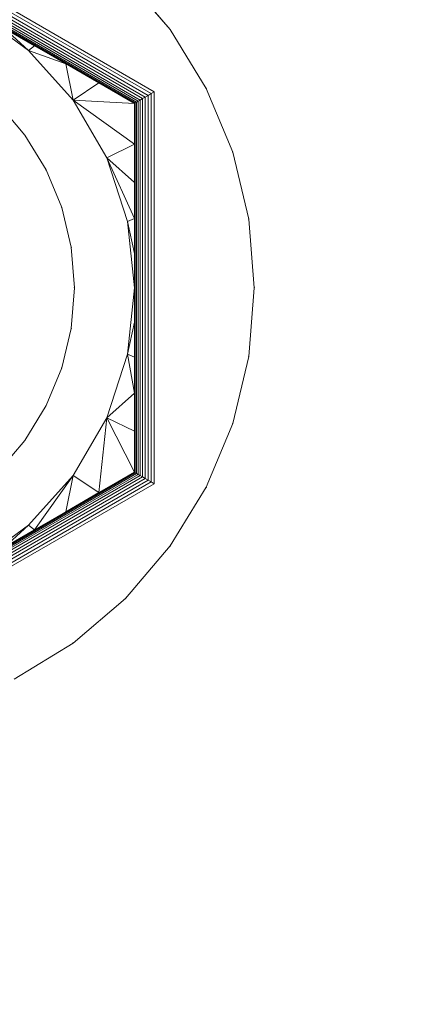
# Model space of a CAD drawing. Units: millimetres. Extents: x -746 to 4549, y 183 to 5678.
# Drawn here: x 2454 to 2464, y 2385 to 2410 of the extents above; entities that cross this region are included whole.
import ezdxf

# ---------------------------------------------------------------- set-up
doc = ezdxf.new("R2010")
doc.units = ezdxf.units.MM
for name, color, linetype, lineweight in [('0_Pen_No__3', 7, 'Continuous', 20), ('0_Pen_No__61', 7, 'Continuous', 20), ('2D Drafting - General_Pen_No__1', 7, 'Continuous', 20), ('Structural - Bearing_Pen_No__87', 7, 'Continuous', 20), ('Structural - Bearing_Pen_No__89', 7, 'Continuous', 20)]:
    doc.layers.add(name, color=color, linetype=linetype, lineweight=lineweight)
doc.layers.add('Safetyarea', color=131, linetype='Continuous')
doc.layers.add('Structural - Bearing', color=7, linetype='Continuous')

# ---------------------------------------------------------------- blocks, each defined once
blk = doc.blocks.new('Slab_1', base_point=(15004.587, -7036.393))
at = {"layer": 'Structural - Bearing_Pen_No__89', "linetype": 'Continuous', "flags": 128}
blk.add_lwpolyline([(15004.587, -7036.393, 1), (16192.587, -7036.393, 1)], format="xyb", close=True, dxfattribs=at)
blk = doc.blocks.new('Wall_1', base_point=(16198.587, -7036.393))
at = {"layer": 'Structural - Bearing_Pen_No__87', "linetype": 'Continuous'}
for radius in [600, 594]:
    blk.add_arc((15598.587, -7036.393), radius, 0, 180, dxfattribs=at)
blk = doc.blocks.new('base flancis_299')
at = {"layer": '0_Pen_No__61', "linetype": 'Continuous'}
for p, q in [((4.596, 129.596), (5.259, 128.821)), ((5.259, 128.821), (4.596, 129.596)), ((4.596, 129.596), (5.259, 128.821)), ((5.259, 128.821), (4.596, 129.596)), ((5.259, 128.821), (5.792, 127.951)), ((5.792, 127.951), (5.259, 128.821)), ((5.792, 127.951), (5.259, 128.821)), ((5.259, 128.821), (5.792, 127.951)), ((5.792, 127.951), (6.182, 127.009)), ((6.182, 127.009), (5.792, 127.951)), ((5.792, 127.951), (6.182, 127.009)), ((6.182, 127.009), (5.792, 127.951)), ((6.182, 127.009), (6.42, 126.017)), ((6.42, 126.017), (6.182, 127.009)), ((6.182, 127.009), (6.42, 126.017)), ((6.42, 126.017), (6.182, 127.009)), ((6.42, 126.017), (6.5, 125)), ((6.5, 125), (6.42, 126.017)), ((6.42, 126.017), (6.5, 125)), ((6.5, 125), (6.42, 126.017)), ((6.5, 125), (6.42, 123.983)), ((6.42, 123.983), (6.5, 125)), ((6.5, 125), (6.42, 123.983)), ((6.42, 123.983), (6.5, 125)), ((6.42, 123.983), (6.182, 122.991)), ((6.182, 122.991), (6.42, 123.983)), ((6.182, 122.991), (6.42, 123.983)), ((6.42, 123.983), (6.182, 122.991)), ((6.182, 122.991), (5.792, 122.049)), ((5.792, 122.049), (6.182, 122.991)), ((6.182, 122.991), (5.792, 122.049)), ((5.792, 122.049), (6.182, 122.991)), ((5.792, 122.049), (5.259, 121.179)), ((5.259, 121.179), (5.792, 122.049)), ((5.792, 122.049), (5.259, 121.179)), ((5.259, 121.179), (5.792, 122.049)), ((5.259, 121.179), (4.596, 120.404)), ((4.596, 120.404), (5.259, 121.179)), ((4.596, 120.404), (5.259, 121.179)), ((5.259, 121.179), (4.596, 120.404))]:
    blk.add_line(p, q, dxfattribs=at)
for p in [(5.259, 128.821), (5.792, 127.951), (6.182, 127.009), (6.42, 126.017), (6.5, 125), (6.42, 123.983), (6.182, 122.991), (5.792, 122.049), (5.259, 121.179)]:
    blk.add_point(p, dxfattribs=at)
blk = doc.blocks.new('hex collar nut 1.5d height_din_DIN 6331-M10-N')
at = {"layer": '0_Pen_No__3', "linetype": 'Continuous'}
for p, q in [((0, 9.815, -7.5), (8.5, 4.907, -7.5)), ((8.5, 4.907, -7.5), (0, 9.815, -7.5)), ((0, 9.725, -7.5), (8.422, 4.862, -7.5)), ((8.422, 4.862, -7.5), (0, 9.725, -7.5)), ((8.345, 4.818, -7.5), (0, 9.637, -7.5)), ((8.273, 4.776, -7.5), (0, 9.553, -7.5)), ((0, 9.553, -7.5), (8.273, 4.776, -7.5)), ((0, 9.476, -7.5), (8.206, 4.738, -7.5)), ((8.206, 4.738, -7.5), (0, 9.476, -7.5)), ((8.146, 4.703, -7.5), (0, 9.407, -7.5)), ((0, 9.407, -7.5), (8.146, 4.703, -7.5)), ((0, 9.348, -7.5), (8.095, 4.674, -7.5)), ((8.095, 4.674, -7.5), (0, 9.348, -7.5)), ((8.054, 4.65, -7.5), (0, 9.301, -7.5)), ((8.024, 4.633, -7.5), (0, 9.266, -7.5)), ((0, 9.266, -7.5), (8.024, 4.633, -7.5)), ((0, 9.245, -7.5), (8.006, 4.622, -7.5)), ((8.006, 4.622, -7.5), (0, 9.245, -7.5)), ((8, 4.619, -7.5), (0, 9.238, -7.5)), ((0, 9.238, -7.5), (8, 4.619, -7.5)), ((8.899, 6.466, -7.5), (7.778, 7.778, -7.5)), ((7.778, 7.778, -7.5), (8.899, 6.466, -7.5)), ((7.778, 7.778, -7.5), (8.899, 6.466, -7.5)), ((8.899, 6.466, -7.5), (7.778, 7.778, -7.5)), ((5.353, 5.945, -7.5), (4, 6.928, -7.5)), ((4, 6.928, -7.5), (5.353, 5.945, -7.5)), ((4.745, 6.498, -7.5), (5.502, 6.061, -7.5)), ((5.353, 5.945, -7.5), (4.745, 6.498, -7.5)), ((5.502, 6.061, -7.5), (4.745, 6.498, -7.5)), ((8.899, 6.466, -7.5), (9.801, 4.994, -7.5)), ((9.801, 4.994, -7.5), (8.899, 6.466, -7.5)), ((8.899, 6.466, -7.5), (9.801, 4.994, -7.5)), ((9.801, 4.994, -7.5), (8.899, 6.466, -7.5)), ((5.353, 5.945, -7.5), (5.502, 6.061, -7.5)), ((6.472, 4.702, -7.5), (5.353, 5.945, -7.5)), ((5.353, 5.945, -7.5), (6.287, 5.608, -7.5)), ((5.353, 5.945, -7.5), (6.472, 4.702, -7.5)), ((5.502, 6.061, -7.5), (6.287, 5.608, -7.5)), ((6.287, 5.608, -7.5), (5.502, 6.061, -7.5)), ((6.287, 5.608, -7.5), (7.113, 5.131, -7.5)), ((6.472, 4.702, -7.5), (6.287, 5.608, -7.5)), ((7.113, 5.131, -7.5), (6.287, 5.608, -7.5)), ((6.472, 4.702, -7.5), (7.113, 5.131, -7.5)), ((7.113, 5.131, -7.5), (8, 4.619, -7.5)), ((8, 4.619, -7.5), (7.113, 5.131, -7.5)), ((10.462, 3.399, -7.5), (9.801, 4.994, -7.5)), ((9.801, 4.994, -7.5), (10.462, 3.399, -7.5)), ((9.801, 4.994, -7.5), (10.462, 3.399, -7.5)), ((10.462, 3.399, -7.5), (9.801, 4.994, -7.5)), ((7.308, 3.254, -7.5), (6.472, 4.702, -7.5)), ((6.472, 4.702, -7.5), (8, 4.619, -7.5)), ((6.472, 4.702, -7.5), (8, 3.595, -7.5)), ((6.472, 4.702, -7.5), (7.308, 3.254, -7.5)), ((8.146, 4.703, -7.5), (8.095, 4.674, -7.5)), ((8.095, 4.674, -7.5), (8.146, 4.703, -7.5)), ((8.206, 4.738, -7.5), (8.146, 4.703, -7.5)), ((8.146, 4.703, -7.5), (8.206, 4.738, -7.5)), ((8.146, -4.703, -7.5), (8.146, 4.703, -7.5)), ((8.146, 4.703, -7.5), (8.146, -4.703, -7.5)), ((8.273, 4.776, -7.5), (8.206, 4.738, -7.5)), ((8.206, 4.738, -7.5), (8.273, 4.776, -7.5)), ((8.206, 4.738, -7.5), (8.206, -4.738, -7.5)), ((8.206, -4.738, -7.5), (8.206, 4.738, -7.5)), ((8.345, 4.818, -7.5), (8.273, 4.776, -7.5)), ((8.273, 4.776, -7.5), (8.345, 4.818, -7.5)), ((8.273, -4.776, -7.5), (8.273, 4.776, -7.5)), ((8.273, 4.776, -7.5), (8.273, -4.776, -7.5)), ((8.422, 4.862, -7.5), (8.345, 4.818, -7.5)), ((8.345, 4.818, -7.5), (8.422, 4.862, -7.5)), ((8.345, -4.818, -7.5), (8.345, 4.818, -7.5)), ((8.5, 4.907, -7.5), (8.422, 4.862, -7.5)), ((8.422, 4.862, -7.5), (8.5, 4.907, -7.5)), ((8.422, 4.862, -7.5), (8.422, -4.862, -7.5)), ((8.422, -4.862, -7.5), (8.422, 4.862, -7.5)), ((8.5, 4.907, -7.5), (8.5, -4.907, -7.5)), ((8.5, -4.907, -7.5), (8.5, 4.907, -7.5)), ((8.006, 4.622, -7.5), (8, 4.619, -7.5)), ((8, 4.619, -7.5), (8.006, 4.622, -7.5)), ((8, -4.619, -7.5), (8, 4.619, -7.5)), ((8, 4.619, -7.5), (8, 3.595, -7.5)), ((8, 3.595, -7.5), (8, 4.619, -7.5)), ((8, 4.619, -7.5), (8, -4.619, -7.5)), ((8.024, 4.633, -7.5), (8.006, 4.622, -7.5)), ((8.006, 4.622, -7.5), (8.024, 4.633, -7.5)), ((8.006, 4.622, -7.5), (8.006, -4.622, -7.5)), ((8.006, -4.622, -7.5), (8.006, 4.622, -7.5)), ((8.054, 4.65, -7.5), (8.024, 4.633, -7.5)), ((8.024, 4.633, -7.5), (8.054, 4.65, -7.5)), ((8.024, -4.633, -7.5), (8.024, 4.633, -7.5)), ((8.024, 4.633, -7.5), (8.024, -4.633, -7.5)), ((8.095, 4.674, -7.5), (8.054, 4.65, -7.5)), ((8.054, 4.65, -7.5), (8.095, 4.674, -7.5)), ((8.054, -4.65, -7.5), (8.054, 4.65, -7.5)), ((8.095, 4.674, -7.5), (8.095, -4.674, -7.5)), ((8.095, -4.674, -7.5), (8.095, 4.674, -7.5)), ((7.308, 3.254, -7.5), (8, 3.595, -7.5)), ((8, 3.595, -7.5), (8, 2.641, -7.5)), ((8, 2.641, -7.5), (8, 3.595, -7.5)), ((7.825, 1.663, -7.5), (7.308, 3.254, -7.5)), ((7.308, 3.254, -7.5), (7.825, 1.663, -7.5)), ((8, 1.735, -7.5), (7.308, 3.254, -7.5)), ((8, 2.641, -7.5), (7.308, 3.254, -7.5)), ((10.865, 1.721, -7.5), (10.462, 3.399, -7.5)), ((10.462, 3.399, -7.5), (10.865, 1.721, -7.5)), ((10.462, 3.399, -7.5), (10.865, 1.721, -7.5)), ((10.865, 1.721, -7.5), (10.462, 3.399, -7.5)), ((8, 2.641, -7.5), (8, 1.735, -7.5)), ((8, 1.735, -7.5), (8, 2.641, -7.5)), ((7.825, 1.663, -7.5), (8, 1.735, -7.5)), ((8, 1.735, -7.5), (8, 0.86, -7.5)), ((8, 0.86, -7.5), (8, 1.735, -7.5)), ((8, 0, -7.5), (7.825, 1.663, -7.5)), ((7.825, 1.663, -7.5), (8, 0.86, -7.5)), ((7.825, 1.663, -7.5), (8, 0, -7.5)), ((10.865, 1.721, -7.5), (11, 0, -7.5)), ((11, 0, -7.5), (10.865, 1.721, -7.5)), ((10.865, 1.721, -7.5), (11, 0, -7.5)), ((11, 0, -7.5), (10.865, 1.721, -7.5)), ((8, 0.86, -7.5), (8, 0, -7.5)), ((8, 0, -7.5), (8, 0.86, -7.5)), ((8, 0, -7.5), (8, -0.86, -7.5)), ((11, 0, -7.5), (10.865, -1.721, -7.5)), ((10.865, -1.721, -7.5), (11, 0, -7.5)), ((11, 0, -7.5), (10.865, -1.721, -7.5)), ((10.865, -1.721, -7.5), (11, 0, -7.5)), ((7.825, -1.663, -7.5), (8, 0, -7.5)), ((8, 0, -7.5), (7.825, -1.663, -7.5)), ((8, -0.86, -7.5), (8, 0, -7.5)), ((7.825, -1.663, -7.5), (8, -0.86, -7.5)), ((8, -0.86, -7.5), (8, -1.735, -7.5)), ((8, -1.735, -7.5), (8, -0.86, -7.5)), ((7.308, -3.254, -7.5), (7.825, -1.663, -7.5)), ((7.825, -1.663, -7.5), (7.308, -3.254, -7.5)), ((8, -1.735, -7.5), (7.825, -1.663, -7.5)), ((7.825, -1.663, -7.5), (8, -2.641, -7.5)), ((10.865, -1.721, -7.5), (10.462, -3.399, -7.5)), ((10.865, -1.721, -7.5), (10.462, -3.399, -7.5)), ((10.462, -3.399, -7.5), (10.865, -1.721, -7.5)), ((10.462, -3.399, -7.5), (10.865, -1.721, -7.5)), ((8, -1.735, -7.5), (8, -2.641, -7.5)), ((8, -2.641, -7.5), (8, -1.735, -7.5)), ((7.308, -3.254, -7.5), (8, -2.641, -7.5)), ((8, -2.641, -7.5), (8, -3.595, -7.5)), ((8, -3.595, -7.5), (8, -2.641, -7.5)), ((6.472, -4.702, -7.5), (7.308, -3.254, -7.5)), ((7.308, -3.254, -7.5), (6.472, -4.702, -7.5)), ((7.308, -3.254, -7.5), (7.113, -5.131, -7.5)), ((7.308, -3.254, -7.5), (8, -3.595, -7.5)), ((7.308, -3.254, -7.5), (8, -4.619, -7.5)), ((10.462, -3.399, -7.5), (9.801, -4.994, -7.5)), ((9.801, -4.994, -7.5), (10.462, -3.399, -7.5)), ((10.462, -3.399, -7.5), (9.801, -4.994, -7.5)), ((9.801, -4.994, -7.5), (10.462, -3.399, -7.5)), ((8, -3.595, -7.5), (8, -4.619, -7.5)), ((8, -4.619, -7.5), (8, -3.595, -7.5)), ((0, -9.238, -7.5), (8, -4.619, -7.5)), ((8, -4.619, -7.5), (0, -9.238, -7.5)), ((8.006, -4.622, -7.5), (0, -9.245, -7.5)), ((0, -9.245, -7.5), (8.006, -4.622, -7.5)), ((0, -9.266, -7.5), (8.024, -4.633, -7.5)), ((8.024, -4.633, -7.5), (0, -9.266, -7.5)), ((0, -9.301, -7.5), (8.054, -4.65, -7.5)), ((8.095, -4.674, -7.5), (0, -9.348, -7.5)), ((0, -9.348, -7.5), (8.095, -4.674, -7.5)), ((8, -4.619, -7.5), (7.113, -5.131, -7.5)), ((7.113, -5.131, -7.5), (8, -4.619, -7.5)), ((8.006, -4.622, -7.5), (8, -4.619, -7.5)), ((8, -4.619, -7.5), (8.006, -4.622, -7.5)), ((8.024, -4.633, -7.5), (8.006, -4.622, -7.5)), ((8.006, -4.622, -7.5), (8.024, -4.633, -7.5)), ((8.054, -4.65, -7.5), (8.024, -4.633, -7.5)), ((8.024, -4.633, -7.5), (8.054, -4.65, -7.5)), ((8.095, -4.674, -7.5), (8.054, -4.65, -7.5)), ((8.054, -4.65, -7.5), (8.095, -4.674, -7.5)), ((8.146, -4.703, -7.5), (8.095, -4.674, -7.5)), ((8.095, -4.674, -7.5), (8.146, -4.703, -7.5)), ((0, -9.407, -7.5), (8.146, -4.703, -7.5)), ((8.146, -4.703, -7.5), (0, -9.407, -7.5)), ((8.206, -4.738, -7.5), (0, -9.476, -7.5)), ((0, -9.476, -7.5), (8.206, -4.738, -7.5)), ((0, -9.553, -7.5), (8.273, -4.776, -7.5)), ((8.273, -4.776, -7.5), (0, -9.553, -7.5)), ((0, -9.637, -7.5), (8.345, -4.818, -7.5)), ((8.422, -4.862, -7.5), (0, -9.725, -7.5)), ((0, -9.725, -7.5), (8.422, -4.862, -7.5)), ((8.5, -4.907, -7.5), (0, -9.815, -7.5)), ((0, -9.815, -7.5), (8.5, -4.907, -7.5)), ((5.353, -5.945, -7.5), (6.472, -4.702, -7.5)), ((6.472, -4.702, -7.5), (5.353, -5.945, -7.5)), ((5.502, -6.061, -7.5), (6.472, -4.702, -7.5)), ((6.287, -5.608, -7.5), (6.472, -4.702, -7.5)), ((6.472, -4.702, -7.5), (7.113, -5.131, -7.5)), ((8.206, -4.738, -7.5), (8.146, -4.703, -7.5)), ((8.146, -4.703, -7.5), (8.206, -4.738, -7.5)), ((8.273, -4.776, -7.5), (8.206, -4.738, -7.5)), ((8.206, -4.738, -7.5), (8.273, -4.776, -7.5)), ((8.345, -4.818, -7.5), (8.273, -4.776, -7.5)), ((8.273, -4.776, -7.5), (8.345, -4.818, -7.5)), ((8.422, -4.862, -7.5), (8.345, -4.818, -7.5)), ((8.345, -4.818, -7.5), (8.422, -4.862, -7.5)), ((8.5, -4.907, -7.5), (8.422, -4.862, -7.5)), ((8.422, -4.862, -7.5), (8.5, -4.907, -7.5)), ((7.113, -5.131, -7.5), (6.287, -5.608, -7.5)), ((6.287, -5.608, -7.5), (7.113, -5.131, -7.5)), ((9.801, -4.994, -7.5), (8.899, -6.466, -7.5)), ((8.899, -6.466, -7.5), (9.801, -4.994, -7.5)), ((9.801, -4.994, -7.5), (8.899, -6.466, -7.5)), ((8.899, -6.466, -7.5), (9.801, -4.994, -7.5)), ((6.287, -5.608, -7.5), (5.502, -6.061, -7.5)), ((5.502, -6.061, -7.5), (6.287, -5.608, -7.5)), ((4, -6.928, -7.5), (5.353, -5.945, -7.5)), ((5.353, -5.945, -7.5), (4, -6.928, -7.5)), ((5.353, -5.945, -7.5), (4.745, -6.498, -7.5)), ((5.502, -6.061, -7.5), (4.745, -6.498, -7.5)), ((4.745, -6.498, -7.5), (5.502, -6.061, -7.5)), ((5.353, -5.945, -7.5), (5.502, -6.061, -7.5)), ((8.899, -6.466, -7.5), (7.778, -7.778, -7.5)), ((8.899, -6.466, -7.5), (7.778, -7.778, -7.5)), ((7.778, -7.778, -7.5), (8.899, -6.466, -7.5)), ((7.778, -7.778, -7.5), (8.899, -6.466, -7.5)), ((7.778, -7.778, -7.5), (6.466, -8.899, -7.5)), ((6.466, -8.899, -7.5), (7.778, -7.778, -7.5)), ((7.778, -7.778, -7.5), (6.466, -8.899, -7.5)), ((6.466, -8.899, -7.5), (7.778, -7.778, -7.5)), ((6.466, -8.899, -7.5), (4.994, -9.801, -7.5)), ((6.466, -8.899, -7.5), (4.994, -9.801, -7.5)), ((4.994, -9.801, -7.5), (6.466, -8.899, -7.5)), ((4.994, -9.801, -7.5), (6.466, -8.899, -7.5))]:
    blk.add_line(p, q, dxfattribs=at)
for p in [(8.899, 6.466, -7.5), (8.899, 6.466, -7.5), (9.801, 4.994, -7.5), (9.801, 4.994, -7.5), (8, 4.619, -7.5), (8, 4.619, -7.5), (10.462, 3.399, -7.5), (10.462, 3.399, -7.5), (10.865, 1.721, -7.5), (10.865, 1.721, -7.5), (11, 0, -7.5), (11, 0, -7.5), (10.865, -1.721, -7.5), (10.865, -1.721, -7.5), (10.462, -3.399, -7.5), (10.462, -3.399, -7.5), (8, -4.619, -7.5), (8, -4.619, -7.5), (9.801, -4.994, -7.5), (9.801, -4.994, -7.5), (8.899, -6.466, -7.5), (8.899, -6.466, -7.5), (7.778, -7.778, -7.5), (7.778, -7.778, -7.5), (6.466, -8.899, -7.5), (6.466, -8.899, -7.5)]:
    blk.add_point(p, dxfattribs=at)

msp = doc.modelspace()

# ---------------------------------------------------------------- linework, layer by layer
at = {"layer": '2D Drafting - General_Pen_No__1', "linetype": 'Continuous'}
msp.add_circle((2448.845, 2282.898), 600, dxfattribs=at)
at = {"layer": 'Safetyarea', "linetype": 'Continuous'}
msp.add_circle((2448.845, 2282.898), 2100, dxfattribs=at)

# ---------------------------------------------------------------- block references
at = {"color": 251, "linetype": 'Continuous', "lineweight": 20, "true_color": 0x6a6a6a, "zscale": 1000}
msp.add_blockref('hex collar nut 1.5d height_din_DIN 6331-M10-N', (2448.845, 2402.898, 7500), dxfattribs=at)
at = {"layer": '0_Pen_No__61', "linetype": 'Continuous', "zscale": 1000}
msp.add_blockref('base flancis_299', (2448.845, 2277.898), dxfattribs=at)
at = {"layer": 'Structural - Bearing'}
msp.add_blockref('Wall_1', (3048.845, 2282.898), dxfattribs=at)
at = {"layer": 'Structural - Bearing', "color": 123, "linetype": 'Continuous', "lineweight": 20, "true_color": 0x71cebe}
msp.add_blockref('Slab_1', (1854.845, 2282.898), dxfattribs=at)

doc.saveas('drawing.dxf')
